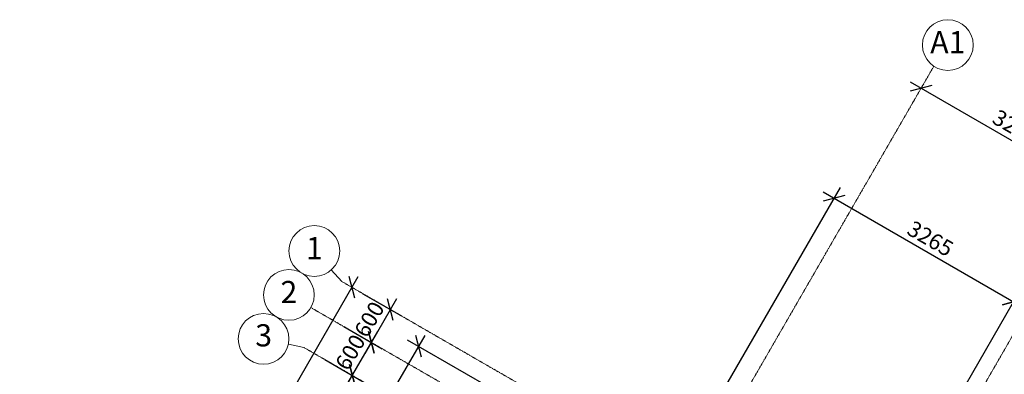
# Model space of a CAD drawing. Units: millimetres. Extents: x 24016 to 241642, y 121623 to 238523.
# Drawn here: x 32144 to 47664, y 174241 to 179833 of the extents above; entities that cross this region are included whole.
import ezdxf
from ezdxf.enums import TextEntityAlignment as Align

# ---------------------------------------------------------------- set-up
doc = ezdxf.new("R2010")
doc.units = ezdxf.units.MM
doc.linetypes.add('ACAD_ISO10W100', pattern=[18, 12, -3, 0, -3])
doc.layers.add('Оси', color=5, linetype='ACAD_ISO10W100', lineweight=13)
doc.layers.add('Размеры', color=102, linetype='Continuous', lineweight=13)
doc.styles.add('Sveta', font='ARIALN.TTF', dxfattribs={"height": 200})
doc.styles.add('Sveta-r', font='ARIALN.TTF', dxfattribs={"height": 250})
doc.dimstyles.new('Строитель$0', dxfattribs={"dimtxt": 250, "dimasz": 250, "dimexe": 200, "dimexo": 200, "dimgap": 50, "dimtad": 1, "dimdec": 0, "dimtxsty": 'Sveta-r', "dimblk": 'OBLIQUE', "dimcen": 250, "dimdle": 200, "dimadec": 0, "dimazin": 0, "dimtfac": 1, "dimtdec": 0, "dimtmove": 0, "dimatfit": 3, "dimldrblk": 'NONE', "dimfxl": 1, "dimfrac": 2, "dimarcsym": 0})

# ---------------------------------------------------------------- blocks, each defined once
blk = doc.blocks.new('_Oblique')
at = {"layer": 'Размеры', "color": 0, "lineweight": -2}
blk.add_line((-0.5, -0.5), (0.5, 0.5), dxfattribs=at)
blk = doc.blocks.new('*D1388')
at = {"layer": 'Оси', "color": 0, "linetype": 'Continuous', "lineweight": -2, "ltscale": 0.7, "transparency": 16777216}
for p, q in [((46179, 178852), (49297, 177052)), ((46453, 178926), (46453, 178926)), ((49024, 176979), (49024, 176979))]:
    blk.add_line(p, q, dxfattribs=at)
at = {"layer": 'Оси', "color": 0, "linetype": 'Continuous', "lineweight": -2, "ltscale": 0.7, "transparency": 16777216, "xscale": 250, "yscale": 250, "zscale": 250}
for p, rotation in [((46353, 178752), 149.9999999999375), ((49124, 177152), 329.9999999999376)]:
    blk.add_blockref('_Oblique', p, dxfattribs=dict(at, rotation=rotation))
at = {"layer": 'Оси', "color": 0, "linetype": 'Continuous', "ltscale": 0.7, "transparency": 16777216, "insert": (47827, 178106), "char_height": 250, "attachment_point": 5, "rotation": 330, "style": 'Sveta-r'}
blk.add_mtext('3200', dxfattribs=at)
blk = doc.blocks.new('_None')
blk = doc.blocks.new('*D1450')
at = {"layer": 'Размеры', "color": 0, "lineweight": -2, "ltscale": 0.7, "transparency": 16777216}
for p, q in [((39673, 167822), (45080, 177189)), ((44807, 177116), (47981, 175283)), ((42500, 166190), (47908, 175556))]:
    blk.add_line(p, q, dxfattribs=at)
at = {"layer": 'Размеры', "color": 0, "lineweight": -2, "ltscale": 0.7, "transparency": 16777216, "xscale": 250, "yscale": 250, "zscale": 250}
for p, rotation in [((44980, 177016), 150.0000000000016), ((47808, 175383), 330.0000000000015)]:
    blk.add_blockref('_Oblique', p, dxfattribs=dict(at, rotation=rotation))
at = {"layer": 'Размеры', "color": 0, "ltscale": 0.7, "transparency": 16777216, "insert": (46483, 176353), "char_height": 250, "attachment_point": 5, "rotation": 330, "style": 'Sveta-r'}
blk.add_mtext('3265', dxfattribs=at)
blk = doc.blocks.new('*D1451')
at = {"layer": 'Размеры', "color": 0, "lineweight": -2, "ltscale": 0.7, "transparency": 16777216}
for p, q in [((42500, 166190), (47908, 175556)), ((47635, 175483), (51506, 173248)), ((48785, 168935), (51433, 173521))]:
    blk.add_line(p, q, dxfattribs=at)
at = {"layer": 'Размеры', "color": 0, "lineweight": -2, "ltscale": 0.7, "transparency": 16777216, "xscale": 250, "yscale": 250, "zscale": 250}
for p, rotation in [((47808, 175383), 149.9999999999375), ((51333, 173348), 329.9999999999376)]:
    blk.add_blockref('_Oblique', p, dxfattribs=dict(at, rotation=rotation))
at = {"layer": 'Размеры', "color": 0, "ltscale": 0.7, "transparency": 16777216, "insert": (49659, 174520), "char_height": 250, "attachment_point": 5, "rotation": 330, "style": 'Sveta-r'}
blk.add_mtext('4070', dxfattribs=at)
blk = doc.blocks.new('*D1471')
at = {"layer": 'Размеры', "color": 0, "lineweight": -2, "ltscale": 0.7, "transparency": 16777216}
for p, q in [((35793, 170109), (38533, 174855)), ((45368, 170677), (38259, 174781)), ((39897, 167970), (35719, 170382))]:
    blk.add_line(p, q, dxfattribs=at)
at = {"layer": 'Размеры', "color": 0, "lineweight": -2, "ltscale": 0.7, "transparency": 16777216, "xscale": 250, "yscale": 250, "zscale": 250}
for p, rotation in [((38433, 174681), 59.99999999993754), ((35893, 170282), 239.9999999999376)]:
    blk.add_blockref('_Oblique', p, dxfattribs=dict(at, rotation=rotation))
at = {"layer": 'Размеры', "color": 0, "ltscale": 0.7, "transparency": 16777216, "insert": (37009, 172571), "char_height": 250, "attachment_point": 5, "rotation": 60, "style": 'Sveta-r'}
blk.add_mtext('5080', dxfattribs=at)
blk = doc.blocks.new('*D1667')
at = {"layer": 'Оси', "color": 0, "linetype": 'Continuous', "lineweight": -2, "ltscale": 0.7, "transparency": 16777216}
for p, q in [((37254, 174993), (37860, 174643)), ((37287, 174050), (37787, 174916)), ((36954, 174473), (37560, 174123))]:
    blk.add_line(p, q, dxfattribs=at)
at = {"layer": 'Оси', "color": 0, "linetype": 'Continuous', "lineweight": -2, "ltscale": 0.7, "transparency": 16777216, "xscale": 250, "yscale": 250, "zscale": 250}
for p, rotation in [((37687, 174743), 59.99999999993754), ((37387, 174223), 239.9999999999376)]:
    blk.add_blockref('_Oblique', p, dxfattribs=dict(at, rotation=rotation))
at = {"layer": 'Оси', "color": 0, "linetype": 'Continuous', "ltscale": 0.7, "transparency": 16777216, "insert": (37383, 174572), "char_height": 250, "attachment_point": 5, "rotation": 60, "style": 'Sveta-r'}
blk.add_mtext('600', dxfattribs=at)
blk = doc.blocks.new('*D1668')
at = {"layer": 'Оси', "color": 0, "linetype": 'Continuous', "lineweight": -2, "ltscale": 0.7, "transparency": 16777216}
for p, q in [((37554, 175512), (38160, 175162)), ((37587, 174569), (38087, 175435)), ((37254, 174993), (37860, 174643))]:
    blk.add_line(p, q, dxfattribs=at)
at = {"layer": 'Оси', "color": 0, "linetype": 'Continuous', "lineweight": -2, "ltscale": 0.7, "transparency": 16777216, "xscale": 250, "yscale": 250, "zscale": 250}
for p, rotation in [((37987, 175262), 59.99999999993754), ((37687, 174743), 239.9999999999376)]:
    blk.add_blockref('_Oblique', p, dxfattribs=dict(at, rotation=rotation))
at = {"layer": 'Оси', "color": 0, "linetype": 'Continuous', "ltscale": 0.7, "transparency": 16777216, "insert": (37683, 175091), "char_height": 250, "attachment_point": 5, "rotation": 60, "style": 'Sveta-r'}
blk.add_mtext('600', dxfattribs=at)
blk = doc.blocks.new('*D1669')
at = {"layer": 'Оси', "color": 0, "linetype": 'Continuous', "lineweight": -2, "ltscale": 0.7, "transparency": 16777216}
for p, q in [((36954, 174473), (37560, 174123)), ((34987, 170066), (37487, 174396)), ((34654, 170489), (35260, 170139))]:
    blk.add_line(p, q, dxfattribs=at)
at = {"layer": 'Оси', "color": 0, "linetype": 'Continuous', "lineweight": -2, "ltscale": 0.7, "transparency": 16777216, "xscale": 250, "yscale": 250, "zscale": 250}
for p, rotation in [((37387, 174223), 59.99999999993754), ((35087, 170239), 239.9999999999376)]:
    blk.add_blockref('_Oblique', p, dxfattribs=dict(at, rotation=rotation))
at = {"layer": 'Оси', "color": 0, "linetype": 'Continuous', "ltscale": 0.7, "transparency": 16777216, "insert": (36083, 172320), "char_height": 250, "attachment_point": 5, "rotation": 60, "style": 'Sveta-r'}
blk.add_mtext('4600', dxfattribs=at)
blk = doc.blocks.new('*D1670')
at = {"layer": 'Оси', "color": 0, "linetype": 'Continuous', "lineweight": -2, "ltscale": 0.7, "transparency": 16777216}
blk.add_line((27281, 158118), (37481, 175785), dxfattribs=at)
at = {"layer": 'Оси', "color": 0, "linetype": 'Continuous', "lineweight": -2, "ltscale": 0.7, "transparency": 16777216, "xscale": 250, "yscale": 250, "zscale": 250}
for p, rotation in [((37381, 175612), 59.99999999999994), ((27381, 158292), 239.9999999999999)]:
    blk.add_blockref('_Oblique', p, dxfattribs=dict(at, rotation=rotation))
at = {"layer": 'Оси', "color": 0, "linetype": 'Continuous', "ltscale": 0.7, "transparency": 16777216, "insert": (32034, 166708), "char_height": 250, "attachment_point": 5, "rotation": 60, "style": 'Sveta-r'}
blk.add_mtext('20000', dxfattribs=at)

msp = doc.modelspace()

# ---------------------------------------------------------------- linework, layer by layer
at = {"layer": 'Оси', "ltscale": 0.7}
for p, q in [((46552.7, 179098.9), (37749.9, 163851.9)), ((49324, 177498.9), (40521.2, 162251.9)), ((54866.5, 165516.6), (37221.4, 175704)), ((56021.1, 164157.2), (36734.1, 175292.5)), ((38242.2, 173729), (36621.4, 174664.8))]:
    msp.add_line(p, q, dxfattribs=at)
at = {"layer": 'Оси', "linetype": 'Continuous', "ltscale": 0.7}
for p, q in [((37221.4, 175704), (37055.5, 175888.2)), ((36621.4, 174664.8), (36378.9, 174716.4))]:
    msp.add_line(p, q, dxfattribs=at)
for centre in [(46773.9, 179433.1), (36787.7, 176185.4), (36387.7, 175492.5), (35987.7, 174799.7)]:
    msp.add_circle(centre, 400, dxfattribs=at)

# ---------------------------------------------------------------- texts
at = {"layer": 'Оси', "linetype": 'Continuous', "ltscale": 0.7, "style": 'Sveta'}
msp.add_text('А1', height=350, dxfattribs=at).set_placement((46773.9, 179433.1), align=Align.MIDDLE)
at = {"layer": 'Оси', "ltscale": 0.7, "style": 'Sveta'}
for s, p in [('1', (36787.7, 176185.4)), ('2', (36387.7, 175492.5)), ('3', (35989.3, 174810))]:
    msp.add_text(s, height=350, dxfattribs=at).set_placement(p, align=Align.MIDDLE)

# ---------------------------------------------------------------- dimensions: what is measured, and where the dimension line sits
at = {"layer": 'Оси', "linetype": 'Continuous', "ltscale": 0.7}
for base, p1, p2, angle, picture, middle, dimtype in [((49123.9, 177152.3), (46352.6, 178752.3), (49123.9, 177152.3), 150, '*D1388', (47738.3, 177952.3), 160), ((37380.5, 175612.2), (27380.5, 158291.7), (37380.5, 175612.2), 60, '*D1670', (32188.2, 166618.9), 161)]:
    dim = msp.add_linear_dim(base=base, p1=p1, p2=p2, angle=angle, dimstyle='Строитель$0', dxfattribs=at)
    dim.commit()
    dim.dimension.update_dxf_attribs({"geometry": picture, "text_midpoint": middle, "dimtype": dimtype})
for base, p1, p2, picture, middle in [((37986.7, 175262.2), (37080.5, 175092.5), (37380.5, 175612.2), '*D1668', (37682.9, 175091.2)), ((37686.7, 174742.5), (36780.5, 174572.9), (37080.5, 175092.5), '*D1667', (37382.9, 174571.6)), ((37386.7, 174222.9), (34480.5, 170589.2), (36780.5, 174572.9), '*D1669', (36082.9, 172319.9))]:
    dim = msp.add_linear_dim(base=base, p1=p1, p2=p2, angle=240, dimstyle='Строитель$0', override={"dimtmove": 1}, dxfattribs=at)
    dim.commit()
    dim.dimension.update_dxf_attribs({"geometry": picture, "text_midpoint": middle})
at = {"layer": 'Размеры', "ltscale": 0.7}
dim = msp.add_aligned_dim(p1=(39572.6, 167649.3), p2=(42400.5, 166016.6), distance=10815.5, dimstyle='Строитель$0', dxfattribs=at)
dim.commit()
dim.dimension.update_dxf_attribs({"geometry": '*D1450', "text_midpoint": (46483.1, 176353.3)})
for base, p1, p2, angle, picture, middle in [((51332.9, 173348.2), (42400.5, 166016.6), (48685.1, 168762.2), 150, '*D1451', (49659.4, 174519.5)), ((38432.7, 174681.4), (40069.9, 167870.3), (45541.6, 170577.1), 240, '*D1471', (37008.8, 172570.5))]:
    dim = msp.add_linear_dim(base=base, p1=p1, p2=p2, angle=angle, dimstyle='Строитель$0', override={"dimtmove": 1}, dxfattribs=at)
    dim.commit()
    dim.dimension.update_dxf_attribs({"geometry": picture, "text_midpoint": middle})

doc.saveas('drawing.dxf')
